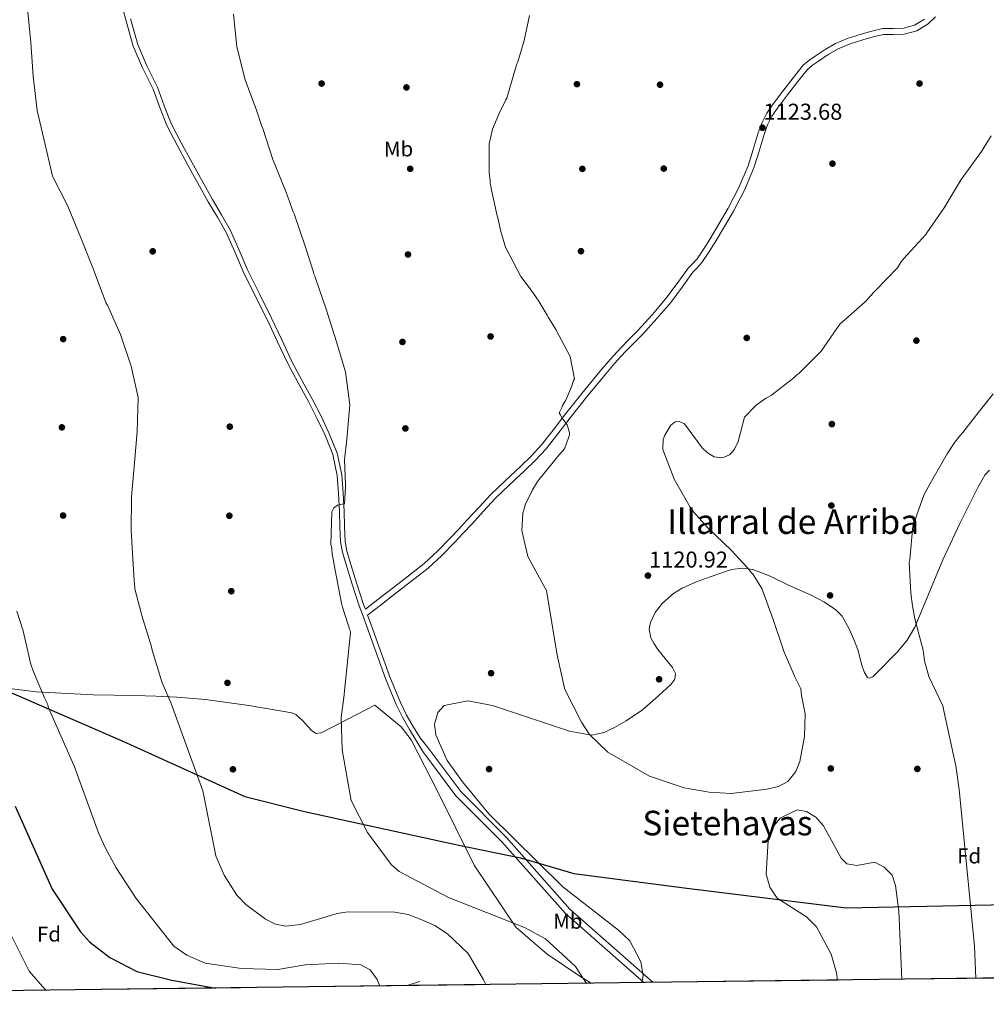
# Model space of a CAD drawing. Extents: x 586884 to 593753, y 743068 to 747785.
# Drawn here: x 587440 to 587892, y 743068 to 743529 of the extents above; entities that cross this region are included whole.
import ezdxf
from ezdxf.enums import TextEntityAlignment as Align

# ---------------------------------------------------------------- set-up
doc = ezdxf.new("R2010")
doc.units = 0
doc.header["$MEASUREMENT"] = 0
doc.linetypes.add('DGN Style 3', pattern=[109.43408000000001, 78.16720000000001, -31.26688])
for name, color, linetype in [('Nivel 1', 7, 'Continuous'), ('Nivel 11', 7, 'Continuous'), ('Nivel 17', 7, 'Continuous'), ('Nivel 21', 7, 'Continuous'), ('Nivel 35', 7, 'Continuous'), ('Nivel 37', 7, 'Continuous'), ('Nivel 4', 7, 'Continuous'), ('Nivel 41', 7, 'Continuous'), ('Nivel 45', 7, 'Continuous'), ('Nivel 49', 7, 'Continuous'), ('Nivel 5', 7, 'Continuous'), ('Nivel 57', 7, 'Continuous'), ('Nivel 61', 7, 'Continuous'), ('Nivel 7', 7, 'Continuous')]:
    doc.layers.add(name, color=color, linetype=linetype)
doc.styles.add('Style-arial', font='arial.shx', dxfattribs={"bigfont": 'arialbig.shx'})
doc.styles.add('Style-arialn', font='arialn.shx', dxfattribs={"bigfont": 'arialnbig.shx'})
doc.styles.add('Style-times', font='times.shx', dxfattribs={"bigfont": 'timesbig.shx'})

# ---------------------------------------------------------------- blocks, each defined once
blk = doc.blocks.new('5PATER_10')
at = {"layer": 'Nivel 7', "linetype": 'Continuous', "lineweight": 0}
h = blk.add_hatch(color=53, dxfattribs=at)
edge = h.paths.add_edge_path()
edge.add_ellipse((0, 0), major_axis=(-1.079908810466741, -1.126100624402237), ratio=0.999422240966032, start_angle=0, end_angle=360)
blk = doc.blocks.new('5PERFI_17')
at = {"layer": 'Nivel 17', "linetype": 'Continuous', "lineweight": 0}
h = blk.add_hatch(color=7, dxfattribs=at)
edge = h.paths.add_edge_path()
edge.add_arc((0, 0), 1.559999998246487, 315.8105779195583, 675.8105779195583)
blk = doc.blocks.new('5PERFI_16')
at = {"layer": 'Nivel 17', "color": 7, "linetype": 'Continuous', "lineweight": 0}
blk.add_blockref('5PERFI_17', (0, 0), dxfattribs=at)

msp = doc.modelspace()

# ---------------------------------------------------------------- linework, layer by layer
at = {"layer": 'Nivel 1', "color": 7, "linetype": 'Continuous', "lineweight": 30}
msp.add_polyline3d([(587400.044, 743229.622, 1099.572), (587488.0619999999, 743191.5419999999, 1107.408), (587545.186, 743165.5290000001, 1111.014), (587573.0490000001, 743158.6130000001, 1113.261), (587645.22, 743142.8389999999, 1115.822), (587674.0789999999, 743136.962, 1116.758), (587699.1540000001, 743129.6059999999, 1117.562), (587751.94, 743122.7080000001, 1118.788), (587826.5149999999, 743113.6000000001, 1117.948), (587917.013, 743115.385, 1106.08), (587996.1669999999, 743112.352, 1076.676), (588109.1869999999, 743101.131, 1046.804), (588114.0279999999, 743100.7239999999, 1045.719), (588160.4580000001, 743093.692, 1035.985), (588186.736, 743084.392, 1032.194)], dxfattribs=at)
at = {"layer": 'Nivel 11', "color": 142, "linetype": 'DGN Style 3', "lineweight": 13, "extrusion": (-0.2343909954979352, -0.07764201725869102, 0.9690369334475794), "elevation": -194356.7207160299, "flags": 128}
msp.add_lwpolyline([(-520608.6483448851, 767238.7475813767), (-520608.6483448851, 767245.3571214513)], dxfattribs=at)
at = {"layer": 'Nivel 21', "color": 7, "linetype": 'Continuous', "lineweight": 0}
for points in [[(587731.797, 743078.5449999999, 1117.554), (587695.159, 743110.848, 1116.964), (587665.4110000001, 743144.436, 1116.688), (587643.9480000001, 743165.967, 1116.361), (587628.388, 743186.72, 1116.137), (587625.28, 743191.8319999999, 1115.61), (587622.1710000001, 743196.943, 1115.084), (587618.935, 743202.672, 1114.773), (587616.024, 743208.6000000001, 1114.838), (587611.01, 743220.8360000001, 1115.165), (587606.625, 743233.0009999999, 1115.132), (587602.2479999999, 743245.163, 1115.125), (587600.4739999999, 743249.946, 1115.196), (587598.7050000001, 743254.733, 1115.285), (587595.3219999999, 743264.8570000001, 1115.38), (587592.2039999999, 743275.084, 1115.365), (587590.7930000001, 743279.8300000001, 1115.29), (587589.8640000001, 743284.6710000001, 1115.205), (587589.568, 743291.781, 1115.111), (587589.462, 743298.896, 1115.044), (587589.0700000001, 743307.31, 1115.165), (587588.423, 743315.716, 1115.325), (587586.2720000001, 743325.497, 1115.306), (587582.54, 743334.8740000001, 1115.165), (587578.9269999999, 743342.506, 1114.949), (587575.111, 743350, 1114.684), (587570.111, 743359.0190000001, 1114.235), (587565.2339999999, 743368.0989999999, 1113.842), (587560.456, 743378.2420000001, 1113.706), (587555.727, 743388.408, 1113.602), (587550.0630000001, 743399.7550000001, 1113.36), (587544.3829999999, 743411.095, 1113.121), (587540.53, 743420.2990000001, 1112.992), (587536.5079999999, 743429.422, 1112.92), (587532.327, 743436.5959999999, 1113.021), (587528.088, 743443.7339999999, 1113.121), (587523.24, 743452.4750000001, 1112.941), (587518.4210000001, 743461.2339999999, 1112.76), (587513.49, 743470.335, 1112.717), (587508.7420000001, 743479.5360000001, 1112.72), (587505.3740000001, 743487.9510000001, 1112.782), (587502.2890000001, 743496.48, 1112.84), (587497.3659999999, 743506.432, 1112.831), (587492.986, 743516.591, 1112.76), (587489.524, 743528.848, 1112.559), (587486.2250000001, 743541.148, 1112.359)], [(587602.608, 743250.4920000001, 1115.193), (587609.1240000001, 743255.4650000001, 1115.256), (587614.378, 743259.547, 1115.576), (587622.6300000001, 743265.9610000001, 1116.231), (587630.925, 743272.48, 1116.939), (587637.3049999999, 743278.31, 1117.054), (587643.199, 743284.48, 1117.139), (587647.2579999999, 743288.7409999999, 1117.906), (587651.3189999999, 743293.037, 1118.622), (587656.8470000001, 743299.0490000001, 1118.828), (587662.321, 743304.963, 1119.023), (587668.99, 743311.3459999999, 1119.37), (587675.898, 743317.7150000001, 1119.704), (587681.1529999999, 743322.8459999999, 1119.458), (587686.183, 743328.298, 1119.183), (587691.6200000001, 743335.2660000001, 1119.721), (587696.882, 743342.1669999999, 1120.225), (587705.075, 743352.4029999999, 1120.336), (587713.368, 743362.5700000001, 1120.466), (587718.173, 743368.165, 1120.582), (587723.1140000001, 743373.601, 1120.706), (587727.108, 743377.628, 1120.817), (587731.212, 743381.7280000001, 1120.947), (587737.925, 743389.112, 1121.234), (587744.398, 743396.7350000001, 1121.628), (587749.7050000001, 743403.8870000001, 1122.046), (587754.7820000001, 743410.8589999999, 1122.47), (587756.7760000001, 743412.96, 1122.615), (587758.976, 743415.3840000001, 1122.75), (587762.2520000001, 743420.1799999999, 1122.712), (587765.2420000001, 743424.967, 1122.55), (587769.548, 743432.1440000001, 1122.518), (587773.726, 743439.4340000001, 1122.59), (587778.8729999999, 743449.2890000001, 1122.915), (587783.2409999999, 743459.5819999999, 1123.271), (587785.7380000001, 743467.463, 1123.484), (587788.071, 743475.2039999999, 1123.592), (587788.8589999999, 743477.541, 1123.553), (587789.7, 743479.7490000001, 1123.472), (587791.7450000001, 743483.753, 1123.285), (587794.3060000001, 743487.54, 1123.111), (587799.041, 743493.774, 1122.959), (587803.8829999999, 743500.0150000001, 1122.951), (587806.1710000001, 743502.9510000001, 1122.99), (587808.4099999999, 743505.6529999999, 1123.031), (587810.744, 743507.6950000001, 1123.072), (587813.5179999999, 743509.5789999999, 1123.111), (587818.0860000001, 743512.6699999999, 1123.02), (587822.7150000001, 743515.3230000001, 1122.87), (587828.3360000001, 743517.635, 1122.832), (587834.246, 743519.537, 1122.79), (587839.193, 743520.913, 1122.672), (587843.96, 743521.9750000001, 1122.55), (587848.4569999999, 743522.065, 1122.547), (587853.649, 743522.108, 1122.55), (587859.594, 743523.817, 1122.379), (587864.916, 743527.0160000001, 1122.229), (587868.325, 743530.256, 1122.247)]]:
    msp.add_polyline3d(points, dxfattribs=at)
at = {"layer": 'Nivel 21', "color": 7, "linetype": 'DGN Style 3', "lineweight": 0}
for points in [[(587491.6359999999, 743529.429, 1112.559), (587495.0549999999, 743517.3260000001, 1112.76), (587499.355, 743507.352, 1112.831), (587504.307, 743497.341, 1112.84), (587507.4210000001, 743488.7309999999, 1112.782), (587510.737, 743480.4469999999, 1112.72), (587515.426, 743471.3589999999, 1112.717), (587520.344, 743462.284, 1112.76), (587525.1570000001, 743453.534, 1112.941), (587529.9880000001, 743444.825, 1113.121), (587534.2150000001, 743437.7069999999, 1113.021), (587538.463, 743430.4180000001, 1112.92), (587542.5430000001, 743421.1640000001, 1112.992)], [(587542.5430000001, 743421.1640000001, 1112.992), (587546.375, 743412.0090000001, 1113.121), (587552.0220000001, 743400.7350000001, 1113.36), (587557.7, 743389.3589999999, 1113.602), (587562.44, 743379.1710000001, 1113.706), (587567.1910000001, 743369.085, 1113.842), (587572.034, 743360.068, 1114.235), (587577.0460000001, 743351.0279999999, 1114.684), (587580.8929999999, 743343.4720000001, 1114.949), (587584.55, 743335.7490000001, 1115.165), (587588.3729999999, 743326.1410000001, 1115.306), (587590.595, 743316.037, 1115.325), (587591.257, 743307.4450000001, 1115.165), (587591.652, 743298.963, 1115.044), (587591.7579999999, 743291.8430000001, 1115.111), (587592.0460000001, 743284.9240000001, 1115.205), (587592.9240000001, 743280.3500000001, 1115.29), (587594.3019999999, 743275.716, 1115.365), (587597.409, 743265.524, 1115.38), (587600.7720000001, 743255.46, 1115.285), (587601.595, 743253.233, 1114.944), (587607.396, 743257.6880000001, 1115.256), (587612.6499999999, 743261.77, 1115.576), (587620.896, 743268.179, 1116.231), (587629.1030000001, 743274.629, 1116.939), (587635.335, 743280.324, 1117.054), (587641.162, 743286.4240000001, 1117.139), (587645.216, 743290.679, 1117.906), (587649.2590000001, 743294.9569999999, 1118.622), (587654.7779999999, 743300.9580000001, 1118.828), (587660.3130000001, 743306.9380000001, 1119.023), (587667.0619999999, 743313.398, 1119.37), (587673.96, 743319.7579999999, 1119.704), (587679.1329999999, 743324.8090000001, 1119.458), (587684.0349999999, 743330.122, 1119.183), (587689.3899999999, 743336.986, 1119.721), (587694.663, 743343.9010000001, 1120.225), (587702.885, 743354.173, 1120.336), (587711.209, 743364.3770000001, 1120.466), (587716.0630000001, 743370.03, 1120.582), (587721.0719999999, 743375.54, 1120.706), (587725.1130000001, 743379.615, 1120.817), (587729.1740000001, 743383.672, 1120.947), (587735.81, 743390.9709999999, 1121.234), (587742.192, 743398.487, 1121.628), (587747.436, 743405.5549999999, 1122.046), (587752.6140000001, 743412.6640000001, 1122.47), (587754.712, 743414.875, 1122.615), (587756.76, 743417.132, 1122.75), (587759.895, 743421.7209999999, 1122.712), (587762.841, 743426.4369999999, 1122.55), (587767.119, 743433.568, 1122.518), (587771.256, 743440.7860000001, 1122.59), (587776.325, 743450.493, 1122.915), (587780.5970000001, 743460.5590000001, 1123.271), (587783.048, 743468.294, 1123.484), (587785.388, 743476.06, 1123.592), (587786.2080000001, 743478.4920000001, 1123.553), (587787.1229999999, 743480.8940000001, 1123.472), (587789.3160000001, 743485.1869999999, 1123.285), (587792.017, 743489.1810000001, 1123.111), (587796.807, 743495.4890000001, 1122.959), (587801.6599999999, 743501.743, 1122.951), (587803.976, 743504.7150000001, 1122.99), (587806.3859999999, 743507.6229999999, 1123.031), (587809.0190000001, 743509.9269999999, 1123.072), (587811.9380000001, 743511.9099999999, 1123.111), (587816.595, 743515.061, 1123.02), (587821.4739999999, 743517.8570000001, 1122.87), (587827.368, 743520.281, 1122.832), (587833.4369999999, 743522.2350000001, 1122.79), (587838.5090000001, 743523.645, 1122.672), (587843.622, 743524.784, 1122.55), (587848.4169999999, 743524.8800000001, 1122.547), (587853.2409999999, 743524.9199999999, 1122.55), (587858.46, 743526.4210000001, 1122.379), (587863.2, 743529.27, 1122.229)], [(587736.148, 743078.601, 1117.589), (587697.2250000001, 743112.9180000001, 1116.964), (587667.5390000001, 743146.436, 1116.688), (587646.1599999999, 743167.882, 1116.361), (587630.723, 743188.4709999999, 1116.137), (587627.152, 743192.97, 1115.61), (587624.061, 743198.051, 1115.084), (587620.8729999999, 743203.6939999999, 1114.773), (587618.023, 743209.4990000001, 1114.838), (587613.0549999999, 743221.6229999999, 1115.165), (587608.686, 743233.743, 1115.132), (587604.3049999999, 743245.915, 1115.125), (587602.608, 743250.4920000001, 1115.193)]]:
    msp.add_polyline3d(points, dxfattribs=at)
at = {"layer": 'Nivel 35', "color": 92, "linetype": 'DGN Style 3', "lineweight": 0}
for points in [[(587730.8940000001, 743078.533, 1117.335), (587731.497, 743081.889, 1117.328), (587730.4010000001, 743088.2180000001, 1117.476), (587725.2409999999, 743098.1089999999, 1117.557), (587719.987, 743103.1429999999, 1117.858), (587693.9010000001, 743123.3530000001, 1117.614), (587659.354, 743157.557, 1117.614), (587646.976, 743172.398, 1117.614), (587639.8910000001, 743182.4340000001, 1117.367), (587634.47, 743194.443, 1117.2), (587633.959, 743199.425, 1117.2), (587635.503, 743204.935, 1117.062), (587638.4410000001, 743208.1710000001, 1117.476), (587649.5109999999, 743210.365, 1117.889), (587660.9839999999, 743208.2, 1118.303), (587697.0789999999, 743196.2220000001, 1118.992), (587707.388, 743194.362, 1119.379), (587713.335, 743195.4750000001, 1119.681), (587715.7220000001, 743196.712, 1120.002), (587718.1100000001, 743197.9480000001, 1120.322), (587723.524, 743200.932, 1120.79), (587731.2010000001, 743206.078, 1120.794), (587738.746, 743212.6699999999, 1120.643), (587744.4240000001, 743217.9210000001, 1120.663), (587746.3570000001, 743220.56, 1120.662), (587746.6140000001, 743223.203, 1120.643), (587745.186, 743225.977, 1120.558), (587741.81, 743230.1400000001, 1120.328), (587738.44, 743234.311, 1120.162), (587736.682, 743237.0430000001, 1120.142), (587735.1540000001, 743239.8770000001, 1120.162), (587734.3940000001, 743243.7990000001, 1120.241), (587734.923, 743246.9269999999, 1120.321), (587737.1159999999, 743251.6300000001, 1120.433), (587740.538, 743255.987, 1120.483), (587745.753, 743260.538, 1120.483), (587749.781, 743263.0490000001, 1120.483), (587756.087, 743265.8999999999, 1120.483), (587762.811, 743268.327, 1120.483), (587772.912, 743271.7139999999, 1120.483), (587777.946, 743272.4639999999, 1120.483), (587782.804, 743271.817, 1120.483), (587790.912, 743268.612, 1120.483), (587798.9369999999, 743264.8300000001, 1120.483), (587810.4909999999, 743259.5800000001, 1120.41), (587816.115, 743256.6680000001, 1120.311), (587821.55, 743253.125, 1120.162), (587824.673, 743249.942, 1119.928), (587827.888, 743244.0970000001, 1119.319), (587830.5819999999, 743238.02, 1118.719), (587832.119, 743233.804, 1118.498), (587833.794, 743227.041, 1118.35), (587834.872, 743223.9240000001, 1118.254), (587836.4310000001, 743221.267, 1118.078), (587837.2609999999, 743220.9240000001, 1117.844), (587838.9070000001, 743221.6410000001, 1117.205), (587840.416, 743222.9269999999, 1116.795), (587850.5020000001, 743233.2209999999, 1116.867), (587854.9569999999, 743238.7250000001, 1117.051), (587858.5449999999, 743244.8289999999, 1116.956), (587865.196, 743260.5719999999, 1116.023), (587871.729, 743276.2820000001, 1115.192), (587879.6880000001, 743293.288, 1114.815), (587888.084, 743310.1840000001, 1114.39), (587891.432, 743315.892, 1114.05), (587893.5260000001, 743318.287, 1113.828)], [(587433.8459999999, 743216.253, 1102.035), (587447.4990000001, 743214.6340000001, 1103.357), (587474.2, 743213.193, 1107.134), (587493.7490000001, 743212.773, 1112.043)], [(587493.7490000001, 743212.773, 1112.043), (587503.524, 743212.5, 1114.044), (587513.3, 743212.0460000001, 1115.069), (587526.7350000001, 743210.908, 1115.451), (587547.0689999999, 743208.183, 1115.651), (587567.1159999999, 743204.79, 1115.55), (587569.05, 743204.0050000001, 1115.53), (587572.1170000001, 743201.196, 1115.494), (587576.3759999999, 743196.4040000001, 1115.44), (587578.551, 743195.1030000001, 1115.414), (587580.878, 743195.365, 1115.389), (587593.409, 743201.814, 1115.261), (587605.94, 743208.2620000001, 1115.133), (587618.2649999999, 743198.159, 1115.684), (587623.034, 743192.1799999999, 1115.684), (587635.28, 743168.087, 1116.235), (587652.3929999999, 743133.557, 1115.684), (587672.004, 743104.4990000001, 1114.306), (587686.6370000001, 743091.889, 1114.169), (587702.3630000001, 743081.2139999999, 1114.306), (587707.257, 743078.229, 1115.05)], [(587852.462, 743080.0959999999, 1118.18), (587851.166, 743111.9450000001, 1117.389), (587849.5630000001, 743124.017, 1116.924), (587847.9439999999, 743128.73, 1116.796), (587844.294, 743132.6030000001, 1116.924), (587839.926, 743134.908, 1117.744), (587831.503, 743133.3900000001, 1118.303), (587826.8030000001, 743134.1329999999, 1118.854), (587824.085, 743136.771, 1118.992), (587815.8640000001, 743151.8759999999, 1119.13), (587812.244, 743155.952, 1119.13), (587807.986, 743158.649, 1119.13), (587803.5619999999, 743159.4110000001, 1118.992), (587795.631, 743155.5290000001, 1118.854), (587792.611, 743151.8200000001, 1118.854), (587790.0700000001, 743145.044, 1118.992), (587789.1259999999, 743129.199, 1118.854), (587790.8319999999, 743123.162, 1118.854), (587794.2919999999, 743118.058, 1118.854), (587808.0090000001, 743109.2660000001, 1118.729), (587812.6540000001, 743104.635, 1118.716), (587819.538, 743091.8330000001, 1118.716), (587821.946, 743083.0930000001, 1118.716), (587822.4180000001, 743079.71, 1118.735)]]:
    msp.add_polyline3d(points, dxfattribs=at)
at = {"layer": 'Nivel 4', "color": 30, "linetype": 'Continuous', "lineweight": 30, "elevation": 1100, "flags": 128}
msp.add_lwpolyline([(587437.673, 743161.139), (587455.004, 743122.264), (587468.2779999999, 743102.274), (587472.469, 743097.5619999999), (587482.0260000001, 743090.317), (587494.619, 743083.6699999999), (587511.1059999999, 743079.764), (587531.5190000001, 743075.9709999999)], dxfattribs=at)
at = {"layer": 'Nivel 49', "color": 7, "linetype": 'Continuous', "lineweight": 0, "extrusion": (-0.1185076581069151, -0.001523201745983142, 0.9929519700501407), "elevation": -69672.47764111933, "flags": 128}
msp.add_lwpolyline([(-735463.566016345, 593131.8627443749), (-735463.566016345, 592777.830480211)], dxfattribs=at)
at = {"layer": 'Nivel 49', "color": 7, "linetype": 'Continuous', "lineweight": 0, "extrusion": (-0.01529221625389972, -0.0001966581282596911, 0.9998830478849138), "elevation": -8016.636038287058, "flags": 128}
msp.add_lwpolyline([(587770.790228318, 743078.1478324195), (587679.2555213703, 743076.970832397)], dxfattribs=at)
at = {"layer": 'Nivel 49', "color": 7, "linetype": 'Continuous', "lineweight": 0, "extrusion": (0.1146688639125117, 0.001474009046680048, 0.9934026771387041), "elevation": 69614.4837551478, "flags": 128}
msp.add_lwpolyline([(735462.7954858316, -593331.8193471015), (735462.7954858316, -593285.8472819098)], dxfattribs=at)
at = {"layer": 'Nivel 5', "color": 30, "linetype": 'Continuous', "lineweight": 0, "flags": 128}
for points, elevation in [([(587657.8729999999, 743077.595), (587656.8940000001, 743079.888), (587649.6869999999, 743092.112), (587639.9880000001, 743101.304), (587634.017, 743105.2050000001), (587627.9850000001, 743107.9569999999), (587621.527, 743110.3859999999), (587615.3640000001, 743111.574), (587593.5460000001, 743111.6540000001), (587588.321, 743110.835), (587571.158, 743105.669), (587564.4340000001, 743104.963), (587559.531, 743105.916), (587554.7849999999, 743108.2749999999), (587545.6259999999, 743115.068), (587541.408, 743119.4720000001), (587535.5320000001, 743128.8700000001), (587531.6880000001, 743137.8090000001), (587525.4709999999, 743168.1880000001), (587510.7110000001, 743209.068), (587506.5819999999, 743218.76), (587501.899, 743234.0549999999), (587501.5490000001, 743235.685), (587496.9850000001, 743250.219), (587496.6399999999, 743251.5220000001), (587493.757, 743262.811), (587493.503, 743265.314), (587493.4850000001, 743266.621), (587492.94, 743274.348), (587492.064, 743290.0249999999), (587492.1680000001, 743305.824), (587493.5760000001, 743321.75), (587494.7860000001, 743336.3659999999), (587495.216, 743352.1699999999), (587492.065, 743366.942), (587486.9539999999, 743381.6869999999), (587480.8759999999, 743395.4369999999), (587480.095, 743396.7339999999), (587474.321, 743412.122), (587468.446, 743426.9650000001), (587462.354, 743441.696), (587455.183, 743455.7579999999), (587451.7039999999, 743470.635), (587447.993, 743486.4890000001), (587446.1329999999, 743502.4780000001), (587445.038, 743518.26), (587443.504, 743534.253)], 1110), ([(587705.0009999999, 743078.2), (587699.882, 743086.02), (587685.858, 743099.0449999999), (587675.96, 743104.2849999999), (587640.382, 743118.3970000001), (587617.371, 743130.568), (587613.592, 743133.8489999999), (587602.5260000001, 743148.7050000001), (587594.929, 743163.723), (587590.733, 743187.46), (587590.2479999999, 743202.554), (587591.4450000001, 743211.94), (587594.675, 743242.298), (587594.4439999999, 743243.2760000001), (587593.994, 743244.25), (587593.8700000001, 743245.338), (587593.4199999999, 743246.3119999999), (587590.8019999999, 743254.2280000001), (587590.341, 743256.074), (587587.3999999999, 743271.3940000001), (587586.3319999999, 743277.5889999999), (587586.0989999999, 743278.675), (587586.085, 743279.655), (587585.852, 743280.7409999999), (587585.838, 743281.7220000001), (587585.486, 743283.46), (587585.814, 743298.8260000001), (587586.8770000001, 743300.693), (587588.604, 743301.807), (587590.6669999999, 743302.2720000001), (587591.8630000001, 743302.507), (587592.2949999999, 743310.466), (587592.2820000001, 743311.338), (587591.7890000001, 743323.0970000001), (587592.9610000001, 743332.7010000001), (587594.2590000001, 743348.7350000001), (587592.2960000001, 743364.287), (587587.8430000001, 743378.7139999999), (587583.166, 743393.574), (587578.1680000001, 743407.993), (587577.936, 743408.9709999999), (587577.487, 743409.9450000001), (587577.2550000001, 743410.922), (587573.264, 743423.503), (587568.263, 743438.1410000001), (587567.7010000001, 743439.331), (587565.8859999999, 743444.426), (587564.074, 743449.3030000001), (587558.2080000001, 743463.4920000001), (587553.534, 743478.1340000001), (587552.9709999999, 743479.4340000001), (587550.5800000001, 743486.699), (587545.2579999999, 743500.896), (587541.4469999999, 743516.2039999999), (587539.922, 743531.544)], 1115), ([(587699.3289999999, 743361.027), (587697.3289999999, 743371.4569999999), (587690.615, 743384), (587688.1599999999, 743388.1059999999), (587687.155, 743389.835), (587686.598, 743390.6980000001), (587682.466, 743397.831), (587679.466, 743401.9280000001), (587677.244, 743404.9469999999), (587674.3570000001, 743408.8289999999), (587667.19, 743422.564), (587665.0149999999, 743429.9410000001), (587663.51, 743436.2390000001), (587663.169, 743437.2150000001), (587660.375, 743449.922), (587660.247, 743451.2280000001), (587659.9040000001, 743452.4210000001), (587659.885, 743453.7280000001), (587659.5079999999, 743457.318), (587659.533, 743470.9369999999), (587661.0700000001, 743477.8230000001), (587664.236, 743485.058), (587667.304, 743491.53), (587667.7280000001, 743492.298), (587671.9909999999, 743506.74), (587672.4040000001, 743508.3800000001), (587672.827, 743509.257), (587675.8459999999, 743519.2139999999), (587678.2949999999, 743530.906)], 1120), ([(587894.3740000001, 743474.587), (587889.7930000001, 743467.2220000001), (587880.281, 743454.2320000001), (587872.298, 743440.936), (587864.291, 743429.274), (587863.7579999999, 743428.504), (587853.4580000001, 743417.246), (587852.281, 743415.7039999999), (587851.4280000001, 743414.3840000001), (587850.4680000001, 743412.9550000001), (587840.1610000001, 743402.2409999999), (587838.8729999999, 743400.8060000001), (587838.338, 743400.145), (587837.692, 743399.591), (587837.158, 743398.821), (587835.3330000001, 743396.943), (587823.496, 743386.534), (587814.7409999999, 743373.881), (587804.3200000001, 743363.493), (587803.4580000001, 743362.827), (587801.953, 743361.389), (587791.6070000001, 743353.399), (587789.122, 743351.9469999999), (587788.365, 743351.5009999999), (587787.719, 743350.9469999999), (587784.375, 743348.611), (587778.8970000001, 743343.087)], 1120), ([(587778.8970000001, 743343.087), (587775.8999999999, 743331.605), (587774.315, 743328.0959999999), (587773.1370000001, 743326.663), (587771.8470000001, 743325.446), (587769.466, 743324.3230000001), (587767.837, 743323.973), (587764.6699999999, 743324.473), (587762.1429999999, 743325.963), (587761.3700000001, 743326.7139999999), (587759.0549999999, 743328.6429999999), (587750.834, 743339.8570000001), (587749.1880000001, 743340.7050000001), (587748.4210000001, 743341.021), (587747.3300000001, 743341.115), (587746.4610000001, 743340.8840000001), (587744.5220000001, 743339.3319999999), (587741.648, 743334.6059999999), (587740.9140000001, 743332.5260000001), (587740.6540000001, 743327.837), (587745.9709999999, 743313.967), (587753.5630000001, 743301.0009999999), (587755.1200000001, 743298.7350000001), (587761.6510000001, 743291.419), (587772.916, 743280.683), (587780.219, 743272.7250000001), (587780.7760000001, 743271.861), (587782.3260000001, 743270.1400000001), (587782.9890000001, 743269.4950000001), (587787.004, 743262.906), (587792.3300000001, 743248.3829999999), (587796.878, 743234.9369999999), (587797.112, 743233.851), (587802.5160000001, 743221.5079999999), (587805.317, 743215.9909999999), (587805.5800000001, 743212.835), (587807.288, 743204.3030000001), (587806.926, 743193.7250000001), (587804.845, 743181.895), (587802.96, 743177.274), (587799.2339999999, 743172.594), (587794.7779999999, 743170.314), (587789.45, 743168.9909999999), (587772.6270000001, 743166.99), (587762.459, 743167.645), (587750.685, 743169.7309999999), (587734.5560000001, 743175.0630000001), (587714.963, 743186.3019999999), (587706.476, 743194.6640000001), (587702.6510000001, 743200.402), (587694.905, 743215.6200000001), (587691.3530000001, 743231.7010000001), (587686.348, 743262.027), (587685.0120000001, 743264.078), (587677.625, 743277.919), (587674.8400000001, 743289.973), (587675.1599999999, 743298.148), (587676.0970000001, 743301.212), (587676.3030000001, 743302.087), (587679.7990000001, 743309.1089999999), (587682.0320000001, 743312.9539999999), (587692.0989999999, 743325.298), (587694.78, 743328.2779999999), (587697.087, 743334.6300000001), (587697.0700000001, 743335.828), (587695.9299999999, 743339.4070000001), (587693.5970000001, 743342.642), (587692.702, 743344.264), (587692.256, 743345.02), (587692.9950000001, 743346.665), (587693.527, 743347.544), (587693.842, 743348.4199999999), (587695.331, 743350.9469999999), (587697.967, 743357.1939999999), (587699.014, 743360.1510000001), (587699.3289999999, 743361.027)], 1120), ([(587895.209, 743353.9739999999), (587885.899, 743342.0760000001), (587881.085, 743335.797), (587879.6910000001, 743334.2520000001), (587877.334, 743331.3859999999), (587873.817, 743325.889), (587865.842, 743312.0490000001), (587862.76, 743306.558), (587857.736, 743291.997), (587856.212, 743276.504), (587856.013, 743275.1939999999), (587856.763, 743260.7150000001), (587857.4990000001, 743254.842), (587858.676, 743248.649), (587862.588, 743233.996), (587863.202, 743229.102), (587865.159, 743221.7209999999), (587871.6699999999, 743208.0860000001), (587872.2490000001, 743205.6969999999), (587877.7679999999, 743180.013), (587879.324, 743168.854), (587886.567, 743095.548), (587887.23, 743080.5430000001)], 1115), ([(587360.2420000001, 743271.1410000001), (587360.7, 743269.622), (587362.3759999999, 743258.969), (587362.3940000001, 743257.662), (587363.791, 743251.3630000001), (587364.027, 743250.0590000001), (587367.253, 743237.6840000001), (587368.612, 743233.9990000001), (587368.845, 743232.913), (587369.7509999999, 743230.5290000001), (587372.4639999999, 743223.595), (587374.946, 743217.5290000001), (587376.0819999999, 743214.2760000001), (587376.533, 743213.193), (587385.7649999999, 743199.469), (587403.213, 743172.9380000001), (587419.588, 743145.5819999999), (587427.5530000001, 743127.658), (587431.4469999999, 743110.693), (587433.264, 743106.031), (587444.3130000001, 743083.9539999999), (587451.6680000001, 743075.537), (587452.426, 743074.9539999999)], 1095), ([(587438.5249999999, 743252.358), (587441.49, 743243.03), (587444.97, 743228.0449999999), (587446.3360000001, 743223.9240000001), (587451.5190000001, 743211.7949999999), (587452.8670000001, 743208.9820000001), (587453.3300000001, 743207.027), (587465.4990000001, 743179.4680000001), (587476.648, 743148.561), (587479.7779999999, 743141.8), (587485.0260000001, 743132.163), (587494.352, 743117.8200000001)], 1105), ([(587494.352, 743117.8200000001), (587512.01, 743095.524), (587518.074, 743091.3430000001), (587526.6140000001, 743087.601), (587543.6669999999, 743085.1240000001), (587560.6869999999, 743084.6370000001), (587573.4110000001, 743086.8049999999), (587589.1130000001, 743087.608), (587599.479, 743086.888), (587603.851, 743084.514), (587607.088, 743079.9990000001), (587608.28, 743076.9569999999)], 1105)]:
    msp.add_lwpolyline(points, dxfattribs=dict(at, elevation=elevation))
at = {"layer": 'Nivel 57', "color": 92, "linetype": 'DGN Style 3', "lineweight": 0}
for points in [[(587893.5260000001, 743318.287, 1113.828), (587891.432, 743315.892, 1114.05), (587888.084, 743310.1840000001, 1114.39), (587879.6880000001, 743293.288, 1114.815), (587871.729, 743276.2820000001, 1115.192), (587865.196, 743260.5719999999, 1116.023), (587858.5449999999, 743244.8289999999, 1116.956), (587854.9569999999, 743238.7250000001, 1117.051), (587850.5020000001, 743233.2209999999, 1116.867), (587840.416, 743222.9269999999, 1116.795), (587838.9070000001, 743221.6410000001, 1117.205), (587837.2609999999, 743220.9240000001, 1117.844), (587836.4310000001, 743221.267, 1118.078), (587834.872, 743223.9240000001, 1118.254), (587833.794, 743227.041, 1118.35), (587832.119, 743233.804, 1118.498), (587830.5819999999, 743238.02, 1118.719), (587827.888, 743244.0970000001, 1119.319), (587824.673, 743249.942, 1119.928), (587821.55, 743253.125, 1120.162), (587816.115, 743256.6680000001, 1120.311), (587810.4909999999, 743259.5800000001, 1120.41), (587798.9369999999, 743264.8300000001, 1120.483), (587790.912, 743268.612, 1120.483), (587782.804, 743271.817, 1120.483), (587777.946, 743272.4639999999, 1120.483), (587772.912, 743271.7139999999, 1120.483), (587762.811, 743268.327, 1120.483), (587756.087, 743265.8999999999, 1120.483), (587749.781, 743263.0490000001, 1120.483), (587745.753, 743260.538, 1120.483), (587740.538, 743255.987, 1120.483), (587737.1159999999, 743251.6300000001, 1120.433), (587734.923, 743246.9269999999, 1120.321), (587734.3940000001, 743243.7990000001, 1120.241), (587735.1540000001, 743239.8770000001, 1120.162), (587736.682, 743237.0430000001, 1120.142), (587738.44, 743234.311, 1120.162), (587741.81, 743230.1400000001, 1120.328), (587745.186, 743225.977, 1120.558), (587746.6140000001, 743223.203, 1120.643), (587746.3570000001, 743220.56, 1120.662), (587744.4240000001, 743217.9210000001, 1120.663), (587738.746, 743212.6699999999, 1120.643), (587731.2010000001, 743206.078, 1120.794), (587723.524, 743200.932, 1120.79), (587718.1100000001, 743197.9480000001, 1120.322), (587715.7220000001, 743196.712, 1120.002), (587713.335, 743195.4750000001, 1119.681), (587707.388, 743194.362, 1119.379), (587697.0789999999, 743196.2220000001, 1118.992), (587660.9839999999, 743208.2, 1118.303), (587649.5109999999, 743210.365, 1117.889), (587638.4410000001, 743208.1710000001, 1117.476), (587635.503, 743204.935, 1117.062), (587633.959, 743199.425, 1117.2), (587634.47, 743194.443, 1117.2), (587639.8910000001, 743182.4340000001, 1117.367), (587646.976, 743172.398, 1117.614), (587659.354, 743157.557, 1117.614), (587693.9010000001, 743123.3530000001, 1117.614), (587719.987, 743103.1429999999, 1117.858), (587725.2409999999, 743098.1089999999, 1117.557), (587730.4010000001, 743088.2180000001, 1117.476), (587731.497, 743081.889, 1117.328), (587730.8940000001, 743078.533, 1117.335), (587822.4180000001, 743079.71, 1118.735), (587821.946, 743083.0930000001, 1118.716), (587819.538, 743091.8330000001, 1118.716), (587812.6540000001, 743104.635, 1118.716), (587808.0090000001, 743109.2660000001, 1118.729), (587794.2919999999, 743118.058, 1118.854), (587790.8319999999, 743123.162, 1118.854), (587789.1259999999, 743129.199, 1118.854), (587790.0700000001, 743145.044, 1118.992), (587792.611, 743151.8200000001, 1118.854), (587795.631, 743155.5290000001, 1118.854), (587803.5619999999, 743159.4110000001, 1118.992), (587807.986, 743158.649, 1119.13), (587812.244, 743155.952, 1119.13), (587815.8640000001, 743151.8759999999, 1119.13), (587824.085, 743136.771, 1118.992), (587826.8030000001, 743134.1329999999, 1118.854), (587831.503, 743133.3900000001, 1118.303), (587839.926, 743134.908, 1117.744), (587844.294, 743132.6030000001, 1116.924), (587847.9439999999, 743128.73, 1116.796), (587849.5630000001, 743124.017, 1116.924), (587851.166, 743111.9450000001, 1117.389), (587852.462, 743080.0959999999, 1118.18), (587898.1270000001, 743080.683, 1112.908)], [(587355.7490000001, 743073.7110000001, 1073.091), (587707.257, 743078.229, 1115.05), (587702.3630000001, 743081.2139999999, 1114.306), (587686.6370000001, 743091.889, 1114.169), (587672.004, 743104.4990000001, 1114.306), (587652.3929999999, 743133.557, 1115.684), (587635.28, 743168.087, 1116.235), (587623.034, 743192.1799999999, 1115.684), (587618.2649999999, 743198.159, 1115.684), (587605.94, 743208.2620000001, 1115.133), (587593.409, 743201.814, 1115.261), (587580.878, 743195.365, 1115.389), (587578.551, 743195.1030000001, 1115.414), (587576.3759999999, 743196.4040000001, 1115.44), (587572.1170000001, 743201.196, 1115.494), (587569.05, 743204.0050000001, 1115.53), (587567.1159999999, 743204.79, 1115.55), (587547.0689999999, 743208.183, 1115.651), (587526.7350000001, 743210.908, 1115.451), (587513.3, 743212.0460000001, 1115.069), (587503.524, 743212.5, 1114.044), (587493.7490000001, 743212.773, 1112.043), (587474.2, 743213.193, 1107.134), (587447.4990000001, 743214.6340000001, 1103.357), (587433.8459999999, 743216.253, 1102.035)]]:
    msp.add_polyline3d(points, dxfattribs=at)
at = {"layer": 'Nivel 61', "color": 7, "linetype": 'Continuous', "lineweight": 30, "flags": 128}
msp.add_lwpolyline([(586883.96, 747695.28), (590287.0900000001, 747739.05), (593690.24, 747784.54), (593721.8, 745471.0800000001), (593753.3700000001, 743157.6499999999), (590347.9199999999, 743112.1699999999), (586942.51, 743068.3999999999), (586913.23, 745381.8200000001)], close=True, dxfattribs=at)

# ---------------------------------------------------------------- block references
at = {"layer": 'Nivel 17', "color": 7, "linetype": 'Continuous', "lineweight": 0}
for p in [(587581.1030000001, 743499.088, 1116.568), (587620.804, 743497.2690000001, 1117.441), (587700.5290000001, 743498.794, 1121.17), (587739.4140000001, 743498.55, 1121.805), (587860.8130000001, 743499.078, 1122.122), (587622.533, 743459.2050000001, 1117.52), (587703.074, 743459.1540000001, 1121.329), (587741.1599999999, 743459.2960000001, 1122.36), (587820.081, 743461.6030000001, 1123.074), (587502.0689999999, 743420.6030000001, 1110.697), (587621.513, 743419.119, 1117.123), (587702.4280000001, 743420.6599999999, 1121.17), (587660.1429999999, 743380.784, 1118.552), (587460.1980000001, 743379.5419999999, 1108.475), (587618.9169999999, 743378.217, 1116.965), (587779.9720000001, 743380.098, 1121.725), (587859.3400000001, 743378.841, 1118.076), (587819.821, 743339.797, 1118.71), (587459.592, 743338.271, 1108.872), (587538.1440000001, 743338.5889999999, 1112.601), (587620.283, 743337.767, 1116.727), (587819.5660000001, 743301.7050000001, 1117.837), (587460.175, 743297.017, 1108.158), (587537.94, 743296.9269999999, 1112.918), (587538.8360000001, 743261.629, 1112.442), (587818.9709999999, 743259.6410000001, 1117.52), (587660.388, 743223.277, 1117.123), (587738.9850000001, 743220.4210000001, 1121.249), (587537.0619999999, 743218.754, 1111.014), (587539.618, 743178.3219999999, 1110.538), (587659.436, 743178.4299999999, 1116.965), (587819.3230000001, 743178.709, 1118.314), (587859.794, 743178.4880000001, 1115.775)]:
    msp.add_blockref('5PERFI_16', p, dxfattribs=at)
at = {"layer": 'Nivel 7', "color": 53, "linetype": 'Continuous', "lineweight": 0}
for p in [(587787.321, 743478.405, 1123.675), (587733.7579999999, 743268.919, 1120.919)]:
    msp.add_blockref('5PATER_10', p, dxfattribs=at)

# ---------------------------------------------------------------- texts
at = {"layer": 'Nivel 37', "color": 92, "linetype": 'Continuous', "lineweight": 0, "style": 'Style-arialn'}
msp.add_text('Mb', height=7.000002, rotation=0.8106027791220284, dxfattribs=at).set_placement((587617.1008171912, 743468.4525582895, 1117.391), align=Align.MIDDLE_CENTER)
at = {"layer": 'Nivel 37', "color": 92, "linetype": 'Continuous', "lineweight": 0}
for s, style, p in [('Fd', 'Style-arial', (587884.0089673102, 743137.804001, 1114.559)), ('Mb', 'Style-arialn', (587696.2788623527, 743107.254001, 1116.744)), ('Fd', 'Style-arial', (587453.5529673102, 743101.2490009998, 1097.7))]:
    msp.add_text(s, height=7.000002, dxfattribs=dict(at, style=style)).set_placement(p, align=Align.MIDDLE_CENTER)
at = {"layer": 'Nivel 41', "color": 7, "linetype": 'Continuous', "lineweight": 0, "style": 'Style-arial'}
for s, p in [('1123.68', (587787.773, 743482.155, 1123.675)), ('1120.92', (587734.28, 743272.669, 1120.919))]:
    msp.add_text(s, height=7.5, dxfattribs=at).set_placement(p)
at = {"layer": 'Nivel 45', "color": 7, "linetype": 'Continuous', "lineweight": 0, "style": 'Style-times'}
for s, p in [('Illarral de Arriba', (587801.6859081676, 743294.1710009999, 1118.583)), ('Sietehayas', (587770.9572862715, 743153.186001, 1119.691))]:
    msp.add_text(s, height=11.500002, dxfattribs=at).set_placement(p, align=Align.MIDDLE_CENTER)

doc.saveas('drawing.dxf')
